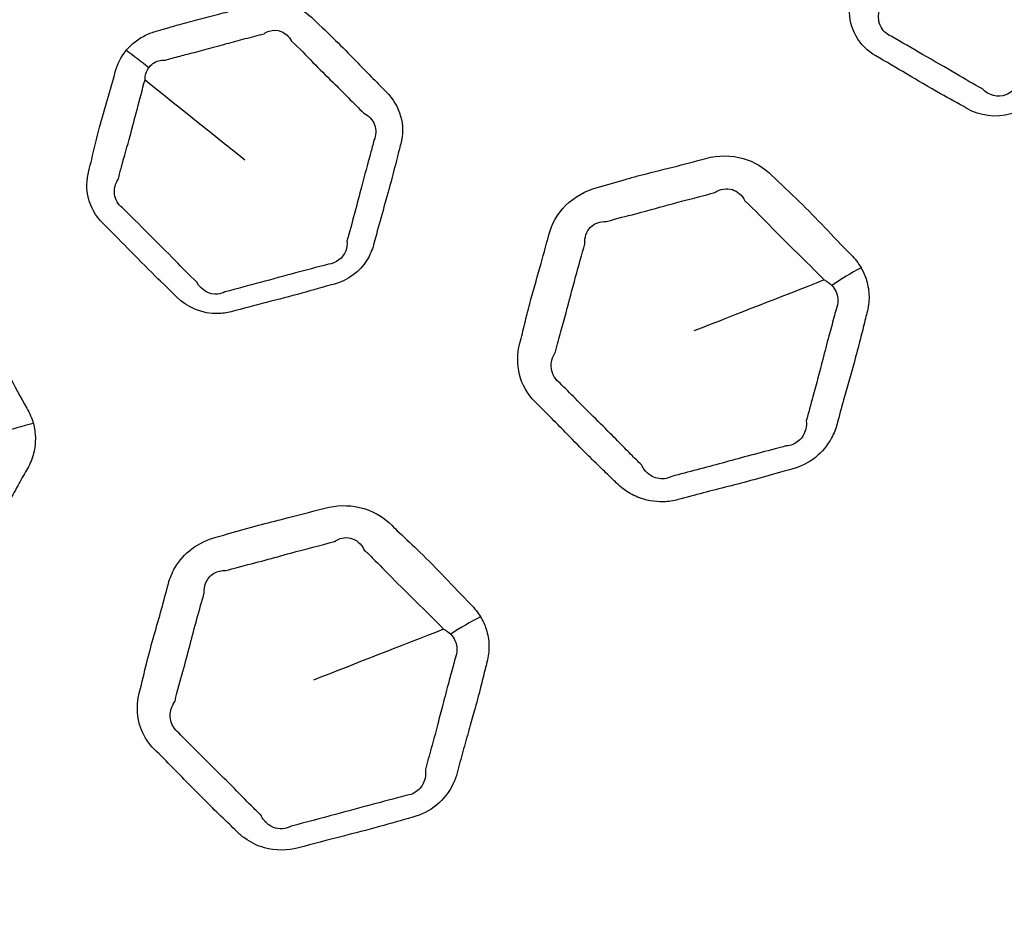
# Model space of a CAD drawing. Units: millimetres. Extents: x 71 to 5399, y -246 to 2899.
# Drawn here: x 2680 to 2711, y 1387 to 1415 of the extents above; entities that cross this region are included whole.
import ezdxf

# ---------------------------------------------------------------- set-up
doc = ezdxf.new("R2010")
doc.units = ezdxf.units.MM
doc.header["$LTSCALE"] = 10
doc.layers.add('Visible (ISO)', color=7, linetype='Continuous', lineweight=35)
doc.layers.add('Visible Narrow (ISO)', color=7, linetype='Continuous', lineweight=25)

msp = doc.modelspace()

# ---------------------------------------------------------------- linework, layer by layer
at = {"layer": 'Visible (ISO)'}
for radius in [197.4, 197, 157, 136.095, 126.93]:
    msp.add_circle((2675.119, 1503.392), radius, dxfattribs=at)
at = {"layer": 'Visible Narrow (ISO)'}
for radius in [196.982, 196.402, 157.439, 157.019, 131.043]:
    msp.add_circle((2675.119, 1503.392), radius, dxfattribs=at)
for centre, major_axis, ratio, start_param, end_param in [((2683.681, 1413.223), (2.327, -1.893), 0.291303, 1.550741, 1.850139), ((2707.086, 1405.923), (-3.466, -1.997), 0.435558, 4.62175, 4.888728), ((2680.77, 1400.971), (-3.865, -1.032), 0.435558, 4.62175, 4.888728), ((2694.989, 1394.825), (-3.43, -2.058), 0.45273, 4.543947, 4.81451)]:
    msp.add_ellipse(centre, major_axis=major_axis, ratio=ratio, start_param=start_param, end_param=end_param, dxfattribs=at)
for points, knots in [([(2706.316, 1419.616), (2706.213, 1419.386), (2706.161, 1419.137), (2706.162, 1418.892), (2706.162, 1418.591), (2706.155, 1418.29), (2706.141, 1417.689), (2706.135, 1417.388), (2706.138, 1416.742), (2706.15, 1416.397), (2706.162, 1415.932), (2706.165, 1415.811), (2706.165, 1415.69), (2706.165, 1415.397), (2706.236, 1415.105), (2706.521, 1414.597), (2706.733, 1414.38), (2706.994, 1414.23), (2707.316, 1414.044), (2707.637, 1413.858), (2708.309, 1413.459), (2708.661, 1413.249), (2709.293, 1412.893), (2709.57, 1412.744), (2709.842, 1412.588), (2710.238, 1412.359), (2710.75, 1412.281), (2711.35, 1412.46), (2711.479, 1412.516), (2711.6, 1412.586), (2711.929, 1412.776), (2712.258, 1412.965), (2712.92, 1413.338), (2713.252, 1413.523), (2713.884, 1413.893), (2714.185, 1414.078), (2714.49, 1414.254), (2714.873, 1414.475), (2715.158, 1414.841), (2715.33, 1415.411), (2715.355, 1415.587), (2715.355, 1415.76), (2715.356, 1416.056), (2715.356, 1416.352), (2715.363, 1416.946), (2715.369, 1417.244), (2715.374, 1417.899), (2715.37, 1418.257), (2715.36, 1418.751), (2715.358, 1418.886), (2715.358, 1419.022), (2715.358, 1419.318), (2715.279, 1419.61), (2714.979, 1420.112), (2714.76, 1420.325), (2714.5, 1420.475), (2714.109, 1420.702), (2713.72, 1420.931), (2713.075, 1421.319), (2712.816, 1421.472), (2712.282, 1421.773), (2712.005, 1421.919), (2711.735, 1422.074), (2711.494, 1422.214), (2711.213, 1422.302), (2710.674, 1422.332), (2710.418, 1422.294), (2710.068, 1422.168), (2709.96, 1422.118), (2709.858, 1422.059), (2709.685, 1421.959), (2709.512, 1421.859), (2709.165, 1421.661), (2708.99, 1421.564), (2708.62, 1421.358), (2708.425, 1421.25), (2708.048, 1421.035), (2707.867, 1420.928), (2707.548, 1420.736), (2707.41, 1420.651), (2707.212, 1420.532), (2707.152, 1420.496), (2707.092, 1420.461), (2706.973, 1420.393), (2706.861, 1420.312), (2706.658, 1420.13), (2706.568, 1420.029), (2706.422, 1419.825), (2706.363, 1419.722), (2706.316, 1419.616)], [0, 0, 0, 0, 0.0247642, 0.0247642, 0.0247642, 0.0551946, 0.0551946, 0.0856266, 0.0856266, 0.1207533, 0.1207533, 0.1330509, 0.1330509, 0.1330509, 0.162883, 0.162883, 0.1927166, 0.1927166, 0.1927166, 0.2296298, 0.2296298, 0.2705064, 0.2705064, 0.3018372, 0.3018372, 0.3018372, 0.3474523, 0.3474523, 0.3605437, 0.3605437, 0.3605437, 0.3962119, 0.3962119, 0.4318817, 0.4318817, 0.4650134, 0.4650134, 0.4650134, 0.5064443, 0.5064443, 0.5240268, 0.5240268, 0.5240268, 0.5542035, 0.5542035, 0.5843818, 0.5843818, 0.6207149, 0.6207149, 0.6344375, 0.6344375, 0.6344375, 0.6644251, 0.6644251, 0.6944144, 0.6944144, 0.6944144, 0.7394512, 0.7394512, 0.7694016, 0.7694016, 0.8003142, 0.8003142, 0.8003142, 0.8280191, 0.8280191, 0.8518237, 0.8518237, 0.8628765, 0.8628765, 0.8628765, 0.8816445, 0.8816445, 0.900414, 0.900414, 0.9213515, 0.9213515, 0.9411365, 0.9411365, 0.9563557, 0.9563557, 0.9628829, 0.9628829, 0.9628829, 0.9757532, 0.9757532, 0.9886265, 0.9886265, 1, 1, 1, 1]), ([(2683.57, 1414.397), (2683.411, 1414.201), (2683.297, 1413.973), (2683.234, 1413.737), (2683.156, 1413.446), (2683.071, 1413.157), (2682.902, 1412.58), (2682.819, 1412.291), (2682.654, 1411.667), (2682.576, 1411.33), (2682.468, 1410.877), (2682.439, 1410.76), (2682.408, 1410.643), (2682.332, 1410.36), (2682.326, 1410.06), (2682.47, 1409.495), (2682.618, 1409.23), (2682.831, 1409.018), (2683.094, 1408.755), (2683.356, 1408.493), (2683.901, 1407.933), (2684.187, 1407.639), (2684.705, 1407.132), (2684.935, 1406.917), (2685.157, 1406.695), (2685.48, 1406.372), (2685.954, 1406.164), (2686.58, 1406.181), (2686.72, 1406.202), (2686.855, 1406.238), (2687.222, 1406.336), (2687.588, 1406.434), (2688.324, 1406.623), (2688.692, 1406.716), (2689.399, 1406.91), (2689.737, 1407.01), (2690.078, 1407.101), (2690.505, 1407.215), (2690.875, 1407.496), (2691.189, 1408.001), (2691.259, 1408.165), (2691.303, 1408.332), (2691.38, 1408.618), (2691.457, 1408.904), (2691.618, 1409.476), (2691.7, 1409.762), (2691.875, 1410.394), (2691.963, 1410.741), (2692.082, 1411.22), (2692.115, 1411.351), (2692.15, 1411.482), (2692.227, 1411.768), (2692.226, 1412.07), (2692.066, 1412.634), (2691.91, 1412.895), (2691.698, 1413.108), (2691.379, 1413.428), (2691.062, 1413.75), (2690.539, 1414.291), (2690.329, 1414.507), (2689.891, 1414.936), (2689.661, 1415.148), (2689.441, 1415.368), (2689.244, 1415.566), (2688.995, 1415.724), (2688.482, 1415.892), (2688.226, 1415.921), (2687.855, 1415.89), (2687.738, 1415.87), (2687.624, 1415.839), (2687.431, 1415.788), (2687.238, 1415.735), (2686.851, 1415.634), (2686.657, 1415.585), (2686.247, 1415.483), (2686.03, 1415.429), (2685.611, 1415.319), (2685.408, 1415.263), (2685.05, 1415.159), (2684.895, 1415.113), (2684.672, 1415.049), (2684.606, 1415.03), (2684.538, 1415.012), (2684.406, 1414.976), (2684.277, 1414.928), (2684.034, 1414.805), (2683.92, 1414.73), (2683.726, 1414.57), (2683.643, 1414.487), (2683.57, 1414.397)], [0, 0, 0, 0, 0.0247642, 0.0247642, 0.0247642, 0.0551946, 0.0551946, 0.0856266, 0.0856266, 0.1207533, 0.1207533, 0.1330509, 0.1330509, 0.1330509, 0.162883, 0.162883, 0.1927166, 0.1927166, 0.1927166, 0.2296298, 0.2296298, 0.2705064, 0.2705064, 0.3018372, 0.3018372, 0.3018372, 0.3474523, 0.3474523, 0.3605437, 0.3605437, 0.3605437, 0.3962119, 0.3962119, 0.4318817, 0.4318817, 0.4650134, 0.4650134, 0.4650134, 0.5064443, 0.5064443, 0.5240268, 0.5240268, 0.5240268, 0.5542035, 0.5542035, 0.5843818, 0.5843818, 0.6207149, 0.6207149, 0.6344375, 0.6344375, 0.6344375, 0.6644251, 0.6644251, 0.6944144, 0.6944144, 0.6944144, 0.7394512, 0.7394512, 0.7694016, 0.7694016, 0.8003142, 0.8003142, 0.8003142, 0.8280191, 0.8280191, 0.8518237, 0.8518237, 0.8628765, 0.8628765, 0.8628765, 0.8816445, 0.8816445, 0.900414, 0.900414, 0.9213515, 0.9213515, 0.9411365, 0.9411365, 0.9563557, 0.9563557, 0.9628829, 0.9628829, 0.9628829, 0.9757532, 0.9757532, 0.9886265, 0.9886265, 1, 1, 1, 1]), ([(2707.478, 1414.845), (2707.324, 1414.908), (2707.193, 1415.036), (2707.065, 1415.343), (2707.064, 1415.518), (2707.122, 1415.682)], [-0.1927166, -0.1927166, -0.1927166, -0.1927166, -0.16288298, -0.16288298, -0.13305094, -0.13305094, -0.13305094, -0.13305094]), ([(2687.881, 1414.925), (2687.93, 1414.959), (2687.984, 1414.987), (2688.164, 1415.044), (2688.298, 1415.04), (2688.55, 1414.943), (2688.663, 1414.836), (2688.738, 1414.697)], [-0.86287655, -0.86287655, -0.86287655, -0.86287655, -0.85182374, -0.85182374, -0.82801913, -0.82801913, -0.80031424, -0.80031424, -0.80031424, -0.80031424]), ([(2684.799, 1414.099), (2684.874, 1414.123), (2684.946, 1414.143), (2685.18, 1414.207), (2685.336, 1414.246), (2685.686, 1414.336), (2685.878, 1414.387), (2686.279, 1414.496), (2686.489, 1414.555), (2686.898, 1414.668), (2687.096, 1414.721), (2687.493, 1414.823), (2687.692, 1414.873), (2687.881, 1414.925)], [-0.9628829, -0.9628829, -0.9628829, -0.9628829, -0.9563557, -0.9563557, -0.9411365, -0.9411365, -0.9213515, -0.9213515, -0.900414, -0.900414, -0.8816445, -0.8816445, -0.8628765, -0.8628765, -0.8628765, -0.8628765]), ([(2710.329, 1413.198), (2710.031, 1413.358), (2709.771, 1413.517), (2709.161, 1413.875), (2708.813, 1414.074), (2708.128, 1414.467), (2707.797, 1414.661), (2707.478, 1414.845)], [-0.3018372, -0.3018372, -0.3018372, -0.3018372, -0.2705064, -0.2705064, -0.2296298, -0.2296298, -0.1927166, -0.1927166, -0.1927166, -0.1927166]), ([(2688.738, 1414.697), (2688.991, 1414.461), (2689.195, 1414.242), (2689.612, 1413.822), (2689.818, 1413.62), (2690.351, 1413.097), (2690.681, 1412.752), (2690.997, 1412.441)], [-0.8003142, -0.8003142, -0.8003142, -0.8003142, -0.7694016, -0.7694016, -0.7394512, -0.7394512, -0.6944144, -0.6944144, -0.6944144, -0.6944144]), ([(2684.28, 1413.863), (2684.315, 1413.912), (2684.358, 1413.955), (2684.461, 1414.03), (2684.522, 1414.06), (2684.655, 1414.096), (2684.726, 1414.103), (2684.799, 1414.099)], [-1, -1, -1, -1, -0.98862655, -0.98862655, -0.97575318, -0.97575318, -0.96288291, -0.96288291, -0.96288291, -0.96288291]), ([(2683.331, 1410.388), (2683.36, 1410.518), (2683.392, 1410.64), (2683.516, 1411.099), (2683.61, 1411.416), (2683.774, 1412.016), (2683.847, 1412.297), (2683.998, 1412.879), (2684.076, 1413.178), (2684.162, 1413.48)], [-0.1330509, -0.1330509, -0.1330509, -0.1330509, -0.1207533, -0.1207533, -0.0856266, -0.0856266, -0.0551946, -0.0551946, -0.0247642, -0.0247642, -0.0247642, -0.0247642]), ([(2711.252, 1413.134), (2711.196, 1413.082), (2711.129, 1413.04), (2710.806, 1412.911), (2710.51, 1412.996), (2710.329, 1413.198)], [-0.36054373, -0.36054373, -0.36054373, -0.36054373, -0.34745229, -0.34745229, -0.30183717, -0.30183717, -0.30183717, -0.30183717]), ([(2690.997, 1412.441), (2691.15, 1412.371), (2691.273, 1412.237), (2691.388, 1411.927), (2691.383, 1411.754), (2691.315, 1411.596)], [-0.69441436, -0.69441436, -0.69441436, -0.69441436, -0.66442513, -0.66442513, -0.63443748, -0.63443748, -0.63443748, -0.63443748]), ([(2691.315, 1411.596), (2691.279, 1411.455), (2691.243, 1411.321), (2691.111, 1410.838), (2691.021, 1410.506), (2690.86, 1409.886), (2690.787, 1409.599), (2690.63, 1409.019), (2690.546, 1408.725), (2690.472, 1408.442)], [-0.6344375, -0.6344375, -0.6344375, -0.6344375, -0.6207149, -0.6207149, -0.5843818, -0.5843818, -0.5542035, -0.5542035, -0.5240268, -0.5240268, -0.5240268, -0.5240268]), ([(2706.534, 1407.607), (2706.447, 1407.758), (2706.34, 1407.898), (2706.215, 1408.023), (2705.934, 1408.305), (2705.662, 1408.596), (2705.135, 1409.15), (2704.878, 1409.413), (2704.325, 1409.949), (2704.024, 1410.219), (2703.74, 1410.504), (2703.501, 1410.744), (2703.193, 1410.931), (2702.48, 1411.132), (2702.07, 1411.132), (2701.687, 1411.03), (2701.342, 1410.937), (2700.999, 1410.845), (2700.287, 1410.666), (2699.919, 1410.577), (2699.426, 1410.445), (2699.3, 1410.41), (2698.879, 1410.291), (2698.587, 1410.199), (2698.292, 1410.12), (2697.923, 1410.021), (2697.578, 1409.828), (2697.051, 1409.305), (2696.868, 1408.98), (2696.777, 1408.639), (2696.685, 1408.295), (2696.595, 1407.953), (2696.392, 1407.236), (2696.282, 1406.861), (2696.128, 1406.28), (2696.076, 1406.074), (2695.976, 1405.663), (2695.928, 1405.457), (2695.874, 1405.252), (2695.788, 1404.93), (2695.782, 1404.591), (2695.944, 1403.958), (2696.11, 1403.663), (2696.347, 1403.426), (2696.664, 1403.11), (2696.979, 1402.794), (2697.492, 1402.267), (2697.693, 1402.059), (2698.056, 1401.697), (2698.215, 1401.541), (2698.499, 1401.268), (2698.623, 1401.149), (2698.795, 1400.982), (2698.845, 1400.934), (2698.893, 1400.885), (2698.96, 1400.818), (2699.033, 1400.755), (2699.244, 1400.595), (2699.392, 1400.509), (2699.801, 1400.341), (2700.08, 1400.29), (2700.516, 1400.304), (2700.67, 1400.328), (2700.82, 1400.368), (2701.08, 1400.437), (2701.339, 1400.508), (2701.86, 1400.644), (2702.12, 1400.71), (2702.649, 1400.845), (2702.917, 1400.914), (2703.475, 1401.066), (2703.765, 1401.15), (2704.161, 1401.262), (2704.267, 1401.291), (2704.374, 1401.32), (2704.64, 1401.391), (2704.894, 1401.517), (2705.318, 1401.855), (2705.489, 1402.066), (2705.686, 1402.435), (2705.743, 1402.582), (2705.784, 1402.732), (2705.851, 1402.982), (2705.917, 1403.231), (2706.093, 1403.866), (2706.205, 1404.252), (2706.382, 1404.887), (2706.448, 1405.137), (2706.56, 1405.58), (2706.607, 1405.773), (2706.676, 1406.046), (2706.696, 1406.125), (2706.718, 1406.205), (2706.763, 1406.373), (2706.785, 1406.545), (2706.78, 1406.885), (2706.753, 1407.054), (2706.663, 1407.352), (2706.605, 1407.483), (2706.534, 1407.607)], [0, 0, 0, 0, 0.016089, 0.016089, 0.016089, 0.052402, 0.052402, 0.085774, 0.085774, 0.122214, 0.122214, 0.122214, 0.15283, 0.15283, 0.185945, 0.185945, 0.185945, 0.21568, 0.21568, 0.247272, 0.247272, 0.258238, 0.258238, 0.283768, 0.283768, 0.283768, 0.315647, 0.315647, 0.347528, 0.347528, 0.347528, 0.379643, 0.379643, 0.415024, 0.415024, 0.434332, 0.434332, 0.453641, 0.453641, 0.453641, 0.48402, 0.48402, 0.5144, 0.5144, 0.5144, 0.554915, 0.554915, 0.581279, 0.581279, 0.601559, 0.601559, 0.617159, 0.617159, 0.623429, 0.623429, 0.623429, 0.632106, 0.632106, 0.647053, 0.647053, 0.670679, 0.670679, 0.683618, 0.683618, 0.683618, 0.706066, 0.706066, 0.728515, 0.728515, 0.751633, 0.751633, 0.776803, 0.776803, 0.785998, 0.785998, 0.785998, 0.809055, 0.809055, 0.832114, 0.832114, 0.846244, 0.846244, 0.846244, 0.869834, 0.869834, 0.906272, 0.906272, 0.929751, 0.929751, 0.947812, 0.947812, 0.955274, 0.955274, 0.955274, 0.971007, 0.971007, 0.986742, 0.986742, 1, 1, 1, 1]), ([(2683.458, 1409.487), (2683.325, 1409.587), (2683.232, 1409.746), (2683.187, 1410.075), (2683.232, 1410.244), (2683.331, 1410.388)], [-0.1927166, -0.1927166, -0.1927166, -0.1927166, -0.16288298, -0.16288298, -0.13305094, -0.13305094, -0.13305094, -0.13305094]), ([(2698.581, 1409.054), (2698.919, 1409.161), (2699.201, 1409.223), (2699.605, 1409.328), (2699.724, 1409.36), (2700.191, 1409.486), (2700.546, 1409.588), (2701.27, 1409.782), (2701.636, 1409.869), (2701.969, 1409.962)], [-0.28376768, -0.28376768, -0.28376768, -0.28376768, -0.25823775, -0.25823775, -0.24727187, -0.24727187, -0.21568009, -0.21568009, -0.18594481, -0.18594481, -0.18594481, -0.18594481]), ([(2701.969, 1409.962), (2702.126, 1410.077), (2702.335, 1410.111), (2702.678, 1410), (2702.815, 1409.874), (2702.903, 1409.705)], [-0.18594481, -0.18594481, -0.18594481, -0.18594481, -0.15283048, -0.15283048, -0.12221416, -0.12221416, -0.12221416, -0.12221416]), ([(2702.903, 1409.705), (2703.236, 1409.398), (2703.498, 1409.112), (2704.018, 1408.585), (2704.265, 1408.341), (2704.802, 1407.815), (2705.092, 1407.532), (2705.383, 1407.23)], [-0.1222142, -0.1222142, -0.1222142, -0.1222142, -0.0857742, -0.0857742, -0.0524019, -0.0524019, -0.0160887, -0.0160887, -0.0160887, -0.0160887]), ([(2685.785, 1407.158), (2685.539, 1407.39), (2685.329, 1407.611), (2684.833, 1408.115), (2684.548, 1408.397), (2683.987, 1408.954), (2683.719, 1409.227), (2683.458, 1409.487)], [-0.3018372, -0.3018372, -0.3018372, -0.3018372, -0.2705064, -0.2705064, -0.2296298, -0.2296298, -0.1927166, -0.1927166, -0.1927166, -0.1927166]), ([(2697.901, 1408.364), (2697.887, 1408.555), (2697.956, 1408.75), (2698.207, 1409.007), (2698.387, 1409.069), (2698.581, 1409.054)], [-0.34752822, -0.34752822, -0.34752822, -0.34752822, -0.31564723, -0.31564723, -0.28376768, -0.28376768, -0.28376768, -0.28376768]), ([(2690.472, 1408.442), (2690.481, 1408.341), (2690.468, 1408.235), (2690.348, 1407.912), (2690.135, 1407.746), (2689.89, 1407.723)], [-0.52402676, -0.52402676, -0.52402676, -0.52402676, -0.50644432, -0.50644432, -0.46501338, -0.46501338, -0.46501338, -0.46501338]), ([(2696.991, 1404.981), (2697.042, 1405.213), (2697.101, 1405.416), (2697.213, 1405.817), (2697.267, 1406.011), (2697.417, 1406.569), (2697.511, 1406.941), (2697.708, 1407.673), (2697.814, 1408.028), (2697.901, 1408.364)], [-0.4536406, -0.4536406, -0.4536406, -0.4536406, -0.4343322, -0.4343322, -0.4150238, -0.4150238, -0.3796431, -0.3796431, -0.3475282, -0.3475282, -0.3475282, -0.3475282]), ([(2689.89, 1407.723), (2689.528, 1407.621), (2689.194, 1407.538), (2688.5, 1407.353), (2688.141, 1407.254), (2687.402, 1407.054), (2687.024, 1406.956), (2686.66, 1406.857)], [-0.4650134, -0.4650134, -0.4650134, -0.4650134, -0.4318817, -0.4318817, -0.3962119, -0.3962119, -0.3605437, -0.3605437, -0.3605437, -0.3605437]), ([(2680.673, 1402.74), (2680.628, 1402.908), (2680.56, 1403.071), (2680.472, 1403.224), (2680.273, 1403.569), (2680.086, 1403.921), (2679.72, 1404.593), (2679.54, 1404.913), (2679.144, 1405.574), (2678.924, 1405.913), (2678.723, 1406.262), (2678.554, 1406.555), (2678.306, 1406.815), (2677.669, 1407.194), (2677.273, 1407.3), (2676.876, 1407.3), (2676.52, 1407.301), (2676.164, 1407.3), (2675.43, 1407.311), (2675.051, 1407.321), (2674.541, 1407.321), (2674.41, 1407.32), (2673.973, 1407.313), (2673.667, 1407.301), (2673.362, 1407.3), (2672.98, 1407.3), (2672.596, 1407.204), (2671.952, 1406.834), (2671.691, 1406.568), (2671.515, 1406.262), (2671.337, 1405.954), (2671.162, 1405.647), (2670.78, 1405.006), (2670.577, 1404.673), (2670.277, 1404.151), (2670.174, 1403.966), (2669.971, 1403.594), (2669.872, 1403.408), (2669.766, 1403.224), (2669.6, 1402.935), (2669.506, 1402.609), (2669.499, 1401.956), (2669.583, 1401.628), (2669.751, 1401.338), (2669.975, 1400.951), (2670.198, 1400.564), (2670.556, 1399.922), (2670.697, 1399.67), (2670.953, 1399.226), (2671.067, 1399.034), (2671.271, 1398.696), (2671.36, 1398.55), (2671.483, 1398.344), (2671.518, 1398.285), (2671.552, 1398.225), (2671.6, 1398.143), (2671.653, 1398.063), (2671.816, 1397.854), (2671.937, 1397.733), (2672.288, 1397.465), (2672.545, 1397.342), (2672.969, 1397.244), (2673.125, 1397.226), (2673.28, 1397.226), (2673.549, 1397.226), (2673.817, 1397.227), (2674.355, 1397.224), (2674.624, 1397.22), (2675.17, 1397.214), (2675.447, 1397.212), (2676.025, 1397.214), (2676.327, 1397.219), (2676.738, 1397.225), (2676.848, 1397.226), (2676.958, 1397.226), (2677.235, 1397.226), (2677.512, 1397.282), (2678.009, 1397.499), (2678.229, 1397.658), (2678.515, 1397.964), (2678.608, 1398.091), (2678.686, 1398.225), (2678.815, 1398.449), (2678.944, 1398.673), (2679.278, 1399.241), (2679.487, 1399.584), (2679.822, 1400.152), (2679.95, 1400.376), (2680.173, 1400.775), (2680.268, 1400.95), (2680.406, 1401.195), (2680.446, 1401.267), (2680.487, 1401.338), (2680.574, 1401.488), (2680.64, 1401.649), (2680.723, 1401.979), (2680.741, 1402.149), (2680.731, 1402.46), (2680.71, 1402.602), (2680.673, 1402.74)], [0, 0, 0, 0, 0.016089, 0.016089, 0.016089, 0.052402, 0.052402, 0.085774, 0.085774, 0.122214, 0.122214, 0.122214, 0.15283, 0.15283, 0.185945, 0.185945, 0.185945, 0.21568, 0.21568, 0.247272, 0.247272, 0.258238, 0.258238, 0.283768, 0.283768, 0.283768, 0.315647, 0.315647, 0.347528, 0.347528, 0.347528, 0.379643, 0.379643, 0.415024, 0.415024, 0.434332, 0.434332, 0.453641, 0.453641, 0.453641, 0.48402, 0.48402, 0.5144, 0.5144, 0.5144, 0.554915, 0.554915, 0.581279, 0.581279, 0.601559, 0.601559, 0.617159, 0.617159, 0.623429, 0.623429, 0.623429, 0.632106, 0.632106, 0.647053, 0.647053, 0.670679, 0.670679, 0.683618, 0.683618, 0.683618, 0.706066, 0.706066, 0.728515, 0.728515, 0.751633, 0.751633, 0.776803, 0.776803, 0.785998, 0.785998, 0.785998, 0.809055, 0.809055, 0.832114, 0.832114, 0.846244, 0.846244, 0.846244, 0.869834, 0.869834, 0.906272, 0.906272, 0.929751, 0.929751, 0.947812, 0.947812, 0.955274, 0.955274, 0.955274, 0.971007, 0.971007, 0.986742, 0.986742, 1, 1, 1, 1]), ([(2686.66, 1406.857), (2686.592, 1406.822), (2686.517, 1406.799), (2686.172, 1406.758), (2685.908, 1406.917), (2685.785, 1407.158)], [-0.36054373, -0.36054373, -0.36054373, -0.36054373, -0.34745229, -0.34745229, -0.30183717, -0.30183717, -0.30183717, -0.30183717]), ([(2705.622, 1407.059), (2705.677, 1407), (2705.721, 1406.933), (2705.789, 1406.775), (2705.808, 1406.682), (2705.809, 1406.496), (2705.79, 1406.402), (2705.752, 1406.312)], [-1, -1, -1, -1, -0.98674233, -0.98674233, -0.97100689, -0.97100689, -0.95527393, -0.95527393, -0.95527393, -0.95527393]), ([(2705.752, 1406.312), (2705.73, 1406.226), (2705.707, 1406.142), (2705.632, 1405.86), (2705.579, 1405.669), (2705.462, 1405.235), (2705.399, 1404.994), (2705.237, 1404.371), (2705.137, 1403.982), (2704.959, 1403.334), (2704.886, 1403.079), (2704.822, 1402.832)], [-0.9552739, -0.9552739, -0.9552739, -0.9552739, -0.9478124, -0.9478124, -0.9297514, -0.9297514, -0.906272, -0.906272, -0.8698338, -0.8698338, -0.8462438, -0.8462438, -0.8462438, -0.8462438]), ([(2697.131, 1404.002), (2696.985, 1404.109), (2696.882, 1404.281), (2696.832, 1404.64), (2696.881, 1404.823), (2696.991, 1404.981)], [-0.5144001, -0.5144001, -0.5144001, -0.5144001, -0.48401964, -0.48401964, -0.45364059, -0.45364059, -0.45364059, -0.45364059]), ([(2699.676, 1401.453), (2699.621, 1401.505), (2699.568, 1401.555), (2699.39, 1401.729), (2699.271, 1401.851), (2699, 1402.127), (2698.85, 1402.281), (2698.499, 1402.635), (2698.295, 1402.836), (2697.769, 1403.358), (2697.443, 1403.69), (2697.131, 1404.002)], [-0.6234295, -0.6234295, -0.6234295, -0.6234295, -0.6171591, -0.6171591, -0.6015591, -0.6015591, -0.5812791, -0.5812791, -0.5549152, -0.5549152, -0.5144001, -0.5144001, -0.5144001, -0.5144001]), ([(2704.822, 1402.832), (2704.832, 1402.744), (2704.827, 1402.653), (2704.77, 1402.424), (2704.692, 1402.294), (2704.473, 1402.108), (2704.333, 1402.053), (2704.185, 1402.044)], [-0.84624376, -0.84624376, -0.84624376, -0.84624376, -0.83211362, -0.83211362, -0.80905488, -0.80905488, -0.78599847, -0.78599847, -0.78599847, -0.78599847]), ([(2704.185, 1402.044), (2704.071, 1402.012), (2703.96, 1401.982), (2703.553, 1401.874), (2703.269, 1401.8), (2702.723, 1401.655), (2702.462, 1401.583), (2701.937, 1401.44), (2701.674, 1401.369), (2701.145, 1401.228), (2700.879, 1401.159), (2700.622, 1401.089)], [-0.7859985, -0.7859985, -0.7859985, -0.7859985, -0.7768034, -0.7768034, -0.7516327, -0.7516327, -0.7285155, -0.7285155, -0.7060661, -0.7060661, -0.6836181, -0.6836181, -0.6836181, -0.6836181]), ([(2700.622, 1401.089), (2700.55, 1401.052), (2700.47, 1401.028), (2700.239, 1401.003), (2700.086, 1401.039), (2699.883, 1401.167), (2699.815, 1401.233), (2699.727, 1401.354), (2699.699, 1401.403), (2699.676, 1401.453)], [-0.68361808, -0.68361808, -0.68361808, -0.68361808, -0.67067918, -0.67067918, -0.64705301, -0.64705301, -0.63210606, -0.63210606, -0.62342946, -0.62342946, -0.62342946, -0.62342946]), ([(2694.646, 1396.701), (2694.563, 1396.838), (2694.462, 1396.968), (2694.346, 1397.084), (2694.067, 1397.364), (2693.798, 1397.652), (2693.274, 1398.203), (2693.017, 1398.467), (2692.538, 1398.931), (2692.319, 1399.134), (2692.025, 1399.414), (2691.948, 1399.489), (2691.872, 1399.564), (2691.607, 1399.83), (2691.255, 1400.034), (2690.514, 1400.205), (2690.133, 1400.196), (2689.78, 1400.101), (2689.331, 1399.981), (2688.882, 1399.863), (2688.153, 1399.681), (2687.875, 1399.612), (2687.299, 1399.457), (2687.002, 1399.369), (2686.597, 1399.25), (2686.488, 1399.219), (2686.38, 1399.19), (2686.107, 1399.116), (2685.848, 1398.994), (2685.411, 1398.667), (2685.231, 1398.462), (2685.007, 1398.082), (2684.938, 1397.915), (2684.892, 1397.745), (2684.821, 1397.476), (2684.75, 1397.207), (2684.602, 1396.672), (2684.525, 1396.405), (2684.368, 1395.85), (2684.289, 1395.561), (2684.139, 1394.966), (2684.071, 1394.66), (2683.99, 1394.355), (2683.925, 1394.114), (2683.906, 1393.86), (2683.969, 1393.371), (2684.051, 1393.132), (2684.257, 1392.789), (2684.35, 1392.669), (2684.457, 1392.562), (2684.65, 1392.37), (2684.843, 1392.178), (2685.224, 1391.792), (2685.413, 1391.597), (2685.823, 1391.177), (2686.045, 1390.952), (2686.445, 1390.56), (2686.621, 1390.392), (2686.872, 1390.15), (2686.947, 1390.077), (2687.02, 1390.004), (2687.1, 1389.924), (2687.187, 1389.85), (2687.463, 1389.652), (2687.67, 1389.55), (2688.233, 1389.392), (2688.61, 1389.391), (2688.957, 1389.484), (2689.411, 1389.606), (2689.866, 1389.727), (2690.712, 1389.943), (2691.102, 1390.043), (2691.835, 1390.245), (2692.178, 1390.347), (2692.525, 1390.44), (2692.799, 1390.513), (2693.055, 1390.644), (2693.495, 1391.005), (2693.672, 1391.241), (2693.842, 1391.604), (2693.883, 1391.717), (2693.913, 1391.831), (2693.973, 1392.053), (2694.032, 1392.276), (2694.155, 1392.72), (2694.218, 1392.943), (2694.339, 1393.363), (2694.395, 1393.561), (2694.518, 1394.005), (2694.583, 1394.25), (2694.693, 1394.686), (2694.739, 1394.877), (2694.806, 1395.142), (2694.825, 1395.217), (2694.846, 1395.292), (2694.891, 1395.462), (2694.913, 1395.637), (2694.904, 1395.983), (2694.874, 1396.155), (2694.777, 1396.451), (2694.719, 1396.58), (2694.646, 1396.701)], [0, 0, 0, 0, 0.014895, 0.014895, 0.014895, 0.050591, 0.050591, 0.083757, 0.083757, 0.11051, 0.11051, 0.120102, 0.120102, 0.120102, 0.153804, 0.153804, 0.184109, 0.184109, 0.184109, 0.222592, 0.222592, 0.246287, 0.246287, 0.272011, 0.272011, 0.281357, 0.281357, 0.281357, 0.304741, 0.304741, 0.328127, 0.328127, 0.34437, 0.34437, 0.34437, 0.370037, 0.370037, 0.395705, 0.395705, 0.423404, 0.423404, 0.452695, 0.452695, 0.452695, 0.475971, 0.475971, 0.499249, 0.499249, 0.512932, 0.512932, 0.512932, 0.5374, 0.5374, 0.56187, 0.56187, 0.590447, 0.590447, 0.61243, 0.61243, 0.621895, 0.621895, 0.621895, 0.63207, 0.63207, 0.651709, 0.651709, 0.681525, 0.681525, 0.681525, 0.720508, 0.720508, 0.753881, 0.753881, 0.783559, 0.783559, 0.783559, 0.807057, 0.807057, 0.832553, 0.832553, 0.843551, 0.843551, 0.843551, 0.865011, 0.865011, 0.886472, 0.886472, 0.905551, 0.905551, 0.92911, 0.92911, 0.947233, 0.947233, 0.95443, 0.95443, 0.95443, 0.970685, 0.970685, 0.986942, 0.986942, 1, 1, 1, 1]), ([(2686.69, 1398.148), (2686.814, 1398.187), (2686.929, 1398.218), (2687.35, 1398.329), (2687.631, 1398.399), (2688.176, 1398.545), (2688.44, 1398.62), (2689.163, 1398.82), (2689.649, 1398.936), (2690.083, 1399.057)], [-0.28135697, -0.28135697, -0.28135697, -0.28135697, -0.2720113, -0.2720113, -0.24628674, -0.24628674, -0.22259241, -0.22259241, -0.18410919, -0.18410919, -0.18410919, -0.18410919]), ([(2690.083, 1399.057), (2690.226, 1399.163), (2690.414, 1399.203), (2690.767, 1399.118), (2690.921, 1398.98), (2691.014, 1398.79)], [-0.18410919, -0.18410919, -0.18410919, -0.18410919, -0.1538043, -0.1538043, -0.12010223, -0.12010223, -0.12010223, -0.12010223]), ([(2691.014, 1398.79), (2691.103, 1398.708), (2691.185, 1398.628), (2691.484, 1398.33), (2691.685, 1398.121), (2692.133, 1397.665), (2692.38, 1397.421), (2692.915, 1396.897), (2693.203, 1396.617), (2693.491, 1396.318)], [-0.1201022, -0.1201022, -0.1201022, -0.1201022, -0.11051, -0.11051, -0.0837571, -0.0837571, -0.0505912, -0.0505912, -0.0148955, -0.0148955, -0.0148955, -0.0148955]), ([(2686.011, 1397.456), (2686.005, 1397.554), (2686.021, 1397.654), (2686.104, 1397.875), (2686.191, 1397.985), (2686.413, 1398.126), (2686.547, 1398.158), (2686.69, 1398.148)], [-0.34436974, -0.34436974, -0.34436974, -0.34436974, -0.3281268, -0.3281268, -0.30474059, -0.30474059, -0.28135697, -0.28135697, -0.28135697, -0.28135697]), ([(2685.099, 1394.07), (2685.174, 1394.412), (2685.264, 1394.7), (2685.422, 1395.27), (2685.495, 1395.547), (2685.639, 1396.098), (2685.711, 1396.37), (2685.861, 1396.918), (2685.942, 1397.192), (2686.011, 1397.456)], [-0.452695, -0.452695, -0.452695, -0.452695, -0.423404, -0.423404, -0.3957051, -0.3957051, -0.3700367, -0.3700367, -0.3443697, -0.3443697, -0.3443697, -0.3443697]), ([(2693.713, 1396.16), (2693.767, 1396.103), (2693.812, 1396.037), (2693.884, 1395.878), (2693.905, 1395.782), (2693.907, 1395.589), (2693.888, 1395.492), (2693.849, 1395.399)], [-1, -1, -1, -1, -0.98694231, -0.98694231, -0.97068499, -0.97068499, -0.95443012, -0.95443012, -0.95443012, -0.95443012]), ([(2693.849, 1395.399), (2693.828, 1395.317), (2693.807, 1395.238), (2693.733, 1394.963), (2693.681, 1394.774), (2693.565, 1394.347), (2693.503, 1394.11), (2693.391, 1393.676), (2693.341, 1393.48), (2693.231, 1393.058), (2693.17, 1392.831), (2693.044, 1392.378), (2692.979, 1392.151), (2692.922, 1391.931)], [-0.9544301, -0.9544301, -0.9544301, -0.9544301, -0.947233, -0.947233, -0.9291103, -0.9291103, -0.9055509, -0.9055509, -0.8864723, -0.8864723, -0.8650109, -0.8650109, -0.8435508, -0.8435508, -0.8435508, -0.8435508]), ([(2685.214, 1393.08), (2685.149, 1393.13), (2685.093, 1393.194), (2684.977, 1393.388), (2684.942, 1393.532), (2684.961, 1393.811), (2685.013, 1393.948), (2685.099, 1394.07)], [-0.51293169, -0.51293169, -0.51293169, -0.51293169, -0.49924916, -0.49924916, -0.47597085, -0.47597085, -0.45269499, -0.45269499, -0.45269499, -0.45269499]), ([(2687.777, 1390.513), (2687.694, 1390.591), (2687.616, 1390.667), (2687.365, 1390.917), (2687.2, 1391.087), (2686.818, 1391.475), (2686.602, 1391.693), (2686.186, 1392.106), (2685.99, 1392.3), (2685.599, 1392.691), (2685.404, 1392.889), (2685.214, 1393.08)], [-0.6218951, -0.6218951, -0.6218951, -0.6218951, -0.6124297, -0.6124297, -0.5904473, -0.5904473, -0.5618702, -0.5618702, -0.5374002, -0.5374002, -0.5129317, -0.5129317, -0.5129317, -0.5129317]), ([(2692.922, 1391.931), (2692.932, 1391.862), (2692.932, 1391.791), (2692.899, 1391.56), (2692.824, 1391.408), (2692.601, 1391.198), (2692.46, 1391.134), (2692.309, 1391.119)], [-0.84355077, -0.84355077, -0.84355077, -0.84355077, -0.83255344, -0.83255344, -0.80705718, -0.80705718, -0.7835594, -0.7835594, -0.7835594, -0.7835594]), ([(2692.309, 1391.119), (2691.94, 1391.015), (2691.599, 1390.93), (2690.878, 1390.739), (2690.499, 1390.634), (2689.653, 1390.404), (2689.181, 1390.282), (2688.732, 1390.16)], [-0.7835594, -0.7835594, -0.7835594, -0.7835594, -0.753881, -0.753881, -0.7205079, -0.7205079, -0.681525, -0.681525, -0.681525, -0.681525]), ([(2688.732, 1390.16), (2688.565, 1390.071), (2688.353, 1390.057), (2688.059, 1390.17), (2687.958, 1390.247), (2687.839, 1390.397), (2687.805, 1390.453), (2687.777, 1390.513)], [-0.68152497, -0.68152497, -0.68152497, -0.68152497, -0.65170936, -0.65170936, -0.63206954, -0.63206954, -0.62189513, -0.62189513, -0.62189513, -0.62189513])]:
    msp.add_open_spline(points, degree=3, knots=knots, dxfattribs=at)
for points in [[(2684.162, 1413.48), (2684.16, 1413.619), (2684.202, 1413.756), (2684.28, 1413.863)], [(2684.162, 1413.48), (2685.202, 1412.649), (2686.244, 1411.818), (2687.285, 1410.986)], [(2705.383, 1407.23), (2704.026, 1406.7), (2702.669, 1406.169), (2701.312, 1405.637)], [(2705.383, 1407.23), (2705.474, 1407.189), (2705.556, 1407.13), (2705.622, 1407.059)], [(2693.491, 1396.318), (2692.136, 1395.788), (2690.78, 1395.258), (2689.425, 1394.727)], [(2693.491, 1396.318), (2693.575, 1396.279), (2693.651, 1396.225), (2693.713, 1396.16)]]:
    msp.add_open_spline(points, degree=3, dxfattribs=at)

doc.saveas('drawing.dxf')
